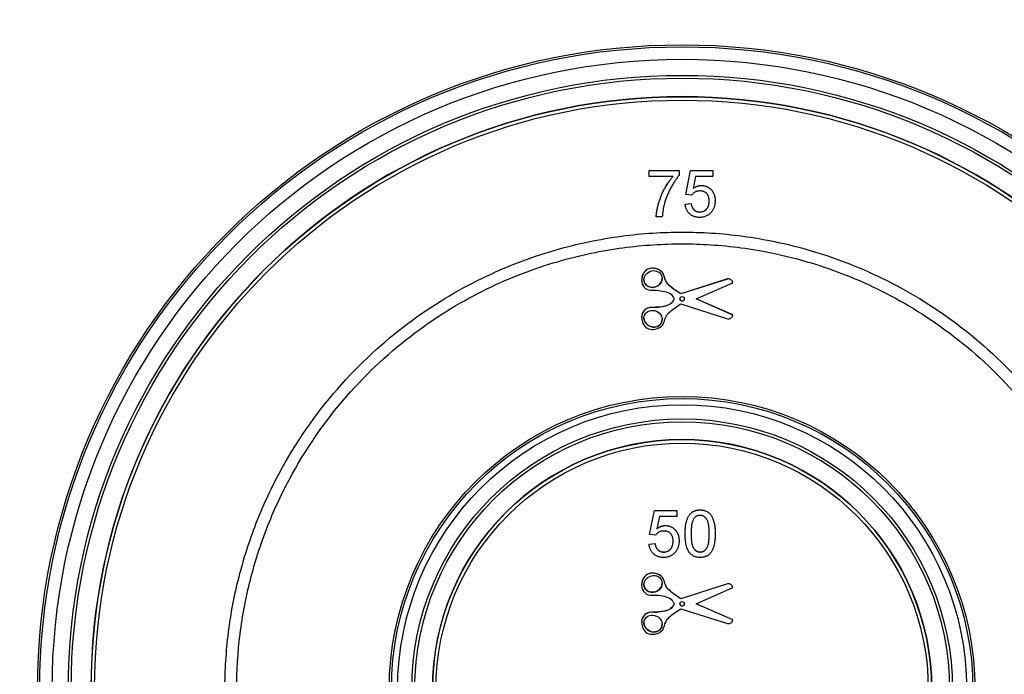
# Model space of a CAD drawing. Units: inches. Extents: x 0.8 to 40.9, y -3.4 to 28.6.
# Drawn here: x 9.8 to 13.1, y 20.1 to 22.3 of the extents above; entities that cross this region are included whole.
import ezdxf

# ---------------------------------------------------------------- set-up
doc = ezdxf.new("R2010")
doc.units = ezdxf.units.IN
doc.header["$LTSCALE"] = 2.5
doc.header["$MEASUREMENT"] = 0
doc.linetypes.add('SLD-Сплошная', pattern=[0])
doc.layers.add('FORMAT', color=7, linetype='SLD-Сплошная')
doc.styles.add('SLDTEXTSTYLE0', font='CALIBRII.TTF')
doc.styles.add('SLDTEXTSTYLE5', font='CALIBRI.TTF')
doc.dimstyles.new('SLDDIMSTYLE0', dxfattribs={"dimtxt": 0.364583, "dimasz": 0.364583, "dimexe": 0, "dimexo": 0.0625, "dimgap": 0.091146, "dimtad": 2, "dimdec": 6, "dimrnd": 1e-09, "dimzin": 12, "dimdsep": 46, "dimtxsty": 'SLDTEXTSTYLE0', "dimsah": 1, "dimcen": 0.09, "dimadec": 0, "dimazin": 3, "dimtfac": 1, "dimtdec": 3, "dimtofl": 0, "dimtmove": 0, "dimatfit": 3, "dimfxl": 1, "dimfrac": 2, "dimtolj": 1, "dimtzin": 12, "dimarcsym": 0})

# ---------------------------------------------------------------- blocks, each defined once
blk = doc.blocks.new('_D')
at = {"layer": 'FORMAT', "color": 7}
for p, q in [((8.8063, 20.9941), (8.8063, 13.1814)), ((15.1449, 20.9941), (15.1449, 13.1814)), ((12.1114, 13.6643), (12.3805, 13.6643)), ((8.8063, 13.2798), (15.1449, 13.2798))]:
    blk.add_line(p, q, dxfattribs=at)
for points in [[(8.8063, 13.2798), (9.1709, 13.2237), (9.1709, 13.3359)], [(15.1449, 13.2798), (14.7803, 13.3359), (14.7803, 13.2237)]]:
    blk.add_solid(points, dxfattribs=at)
at = {"layer": 'FORMAT', "color": 7, "attachment_point": 1, "style": 'SLDTEXTSTYLE5'}
for s, insert, char_height in [('3', (12.1579, 13.9836), 0.2604), ('%%c', (11.2546, 13.8422), 0.36458), ('"', (12.427, 13.8422), 0.3646), ('6', (11.8184, 13.8422), 0.3646), ('8', (12.1579, 13.6271), 0.2604)]:
    blk.add_mtext(s, dxfattribs=dict(at, insert=insert, char_height=char_height))

msp = doc.modelspace()

# ---------------------------------------------------------------- linework, layer by layer
at = {"color": 7, "linetype": 'SLD-Сплошная', "lineweight": 25}
for p, q in [((11.8645766, 21.7473917), (11.8645766, 21.7475979)), ((11.8645766, 21.7475979), (11.9655255, 21.7475979)), ((11.8645766, 21.7473917), (11.9655255, 21.7473917)), ((11.8645766, 21.727205), (11.8645766, 21.7473917)), ((11.9453357, 21.727205), (11.8645766, 21.727205)), ((11.9655255, 21.7473917), (11.9655255, 21.7475979)), ((11.9655255, 21.7473917), (11.9655255, 21.7310531)), ((11.9877343, 21.666851), (12.0038861, 21.7475979)), ((11.9877343, 21.6666449), (12.0038861, 21.7473917)), ((12.0038861, 21.7473917), (12.0038861, 21.7475979)), ((12.0038861, 21.7475979), (12.0785883, 21.7475979)), ((12.0038861, 21.7473917), (12.0785883, 21.7473917)), ((12.0203849, 21.727205), (12.0123721, 21.6864216)), ((12.0785883, 21.727205), (12.0203849, 21.727205)), ((12.0785883, 21.7473917), (12.0785883, 21.7475979)), ((12.0785883, 21.7473917), (12.0785883, 21.727205)), ((12.0404485, 21.696925), (12.0404485, 21.6971311)), ((11.9877343, 21.6666449), (11.9877343, 21.666851)), ((12.007924, 21.6646262), (11.9877343, 21.6666449)), ((11.9857153, 21.6345523), (12.0059051, 21.636571)), ((11.9857153, 21.6343462), (12.0059051, 21.6363648)), ((11.9857153, 21.6343462), (11.9857153, 21.6345523)), ((12.0059051, 21.6363648), (12.0059051, 21.636571)), ((12.0866642, 21.6459535), (12.0866642, 21.6461596)), ((12.0347701, 21.6081034), (12.0347701, 21.6083096)), ((11.8888043, 21.5919541), (11.8888043, 21.5921602)), ((11.9089941, 21.5919541), (11.8888043, 21.5919541)), ((11.8396827, 21.3795023), (11.8396827, 21.3792052)), ((12.1278285, 21.3832993), (11.9708175, 21.3333299)), ((12.1278285, 21.3830932), (11.9708175, 21.3331238)), ((12.0224604, 21.3164055), (12.1461534, 21.3706008)), ((12.1278285, 21.3830932), (12.1278285, 21.3832993)), ((12.1461534, 21.3706008), (12.1461534, 21.370807)), ((11.9708175, 21.3331238), (11.9708175, 21.3333299)), ((11.9708175, 21.2996872), (12.1278285, 21.2497178)), ((12.1461534, 21.2622101), (12.0224604, 21.3164055)), ((12.1461534, 21.2624163), (12.0226956, 21.3165086)), ((11.8396827, 21.2538119), (11.8396827, 21.2535148)), ((12.1461534, 21.2622101), (12.1461534, 21.2624163)), ((11.8665956, 20.5252926), (11.8827474, 20.6060395)), ((11.8665956, 20.5250865), (11.8827474, 20.6058333)), ((11.8827474, 20.6058333), (11.8827474, 20.6060395)), ((11.8827474, 20.6060395), (11.9574496, 20.6060395)), ((11.8827474, 20.6058333), (11.9574496, 20.6058333)), ((11.9574496, 20.6058333), (11.9574496, 20.6060395)), ((11.9574496, 20.6058333), (11.9574496, 20.5856466)), ((12.0361897, 20.607852), (12.0361897, 20.6080581)), ((11.8992462, 20.5856466), (11.8912334, 20.5448632)), ((11.9574496, 20.5856466), (11.8992462, 20.5856466)), ((11.9193098, 20.5553666), (11.9193098, 20.5555727)), ((11.8665956, 20.5250865), (11.8665956, 20.5252926)), ((11.8867853, 20.5230678), (11.8665956, 20.5250865)), ((11.9655255, 20.5043951), (11.9655255, 20.5046012)), ((11.9857153, 20.5280514), (11.9857153, 20.5282575)), ((12.0866642, 20.5280514), (12.0866642, 20.5282575)), ((11.8645766, 20.4929939), (11.8847664, 20.4950126)), ((11.8645766, 20.4927878), (11.8847664, 20.4948064)), ((11.8645766, 20.4927878), (11.8645766, 20.4929939)), ((11.8847664, 20.4948064), (11.8847664, 20.4950126)), ((11.9136314, 20.466545), (11.9136314, 20.4667512)), ((12.0361897, 20.466545), (12.0361897, 20.4667512)), ((11.8396827, 20.3560361), (11.8396827, 20.3557391)), ((12.1278285, 20.3598332), (11.9708175, 20.3098638)), ((12.1278285, 20.359627), (11.9708175, 20.3096577)), ((12.0224604, 20.2929393), (12.1461534, 20.3471347)), ((12.1278285, 20.359627), (12.1278285, 20.3598332)), ((12.1461534, 20.3471347), (12.1461534, 20.3473408)), ((11.9708175, 20.3096577), (11.9708175, 20.3098638)), ((11.9708175, 20.276221), (12.1278285, 20.2262517)), ((12.1461534, 20.238744), (12.0224604, 20.2929393)), ((12.1461534, 20.2389501), (12.0226956, 20.2930424)), ((12.1461534, 20.238744), (12.1461534, 20.2389501)), ((11.8396827, 20.2303457), (11.8396827, 20.2300487))]:
    msp.add_line(p, q, dxfattribs=at)
for centre, radius in [((11.9756204, 20.0046317), 2.1647144), ((11.9756204, 20.0051065), 2.1574803), ((11.9756204, 20.0051065), 2.1156385), ((11.9756204, 20.0051065), 2.0615289), ((11.9756204, 20.0055566), 2.0518212), ((11.9758257, 20.0103898), 1.9846868), ((11.9756038, 20.0105772), 1.9729847), ((11.9756207, 21.3164047), 0.0076247), ((11.9756204, 20.0053408), 0.9836119), ((11.9756204, 20.0055566), 0.976378), ((11.9756204, 20.0055566), 0.9556881), ((11.9756204, 20.0055566), 0.9079856), ((11.9756204, 20.0057536), 0.898278), ((11.9757052, 20.0055586), 0.8384979), ((11.9756094, 20.0056311), 0.8267293), ((11.9756207, 20.2929386), 0.0076247)]:
    msp.add_circle(centre, radius, dxfattribs=at)
for centre, radius, start, end in [((11.9756204, 20.0103438), 1.9848921, 0.0067961, 179.9932039), ((11.9756204, 21.3166126), 0.0076251, 180.007023, 359.992977), ((11.9756204, 20.0056554), 0.8385827, 0.006712, 179.993288), ((11.9756204, 20.2931464), 0.0076251, 180.007023, 359.992977)]:
    msp.add_arc(centre, radius, start, end, dxfattribs=at)
for centre, major_axis, ratio, start_param, end_param in [((11.9756204, 20.9950362), (3.2283465, 0), 0.999695414, 2.148084815, 7.276693146), ((11.9756204, 20.9953797), (3.2283465, 0), 0.999695414, 2.14817774, 3.141601713), ((11.9756204, 20.9950362), (3.1692913, 0), 0.999695414, 2.147226059, 7.277551901), ((11.8779878, 21.3832993), (0.0283222, 0.0124793), 0.896363691, 2.765620905, 5.907213559), ((11.8779878, 21.2499239), (0.0283222, -0.0124793), 0.896363691, 3.517564402, 6.282672158), ((11.8779878, 21.2499239), (0.0283222, -0.0124793), 0.896363691, 6.282672158, 6.659157056), ((11.9756204, 20.9953797), (3.1692913, 0), 0.999695414, 3.141596276, 6.283172666), ((11.8779878, 20.3598332), (0.0283222, 0.0124793), 0.896363691, 2.765620905, 5.907213559), ((11.8779878, 20.2264578), (0.0283222, -0.0124793), 0.896363691, 3.517564402, 6.282672158), ((11.8779878, 20.2264578), (0.0283222, -0.0124793), 0.896363691, 6.282672158, 6.659157056)]:
    msp.add_ellipse(centre, major_axis=major_axis, ratio=ratio, start_param=start_param, end_param=end_param, dxfattribs=at)
for centre, major_axis in [((11.8779878, 21.3830932), (0.0283222, 0.0124793)), ((11.8779878, 21.2497178), (0.0283222, -0.0124793)), ((11.8779878, 20.359627), (0.0283222, 0.0124793)), ((11.8779878, 20.2262517), (0.0283222, -0.0124793))]:
    msp.add_ellipse(centre, major_axis=major_axis, ratio=0.896363691, dxfattribs=at)
for points, knots in [([(11.8888043, 21.5921602), (11.8888527, 21.5937276), (11.8889523, 21.5969509), (11.8893927, 21.6019037), (11.8899792, 21.6071027), (11.8908077, 21.6125303), (11.8918607, 21.6181974), (11.8931155, 21.6241102), (11.8946141, 21.6302562), (11.8968305, 21.6387773), (11.9001221, 21.6494919), (11.9049145, 21.6621609), (11.9104259, 21.6746126), (11.9156861, 21.6847102), (11.9201718, 21.6925734), (11.9235758, 21.6982787), (11.9270766, 21.7037153), (11.9306093, 21.7089222), (11.9341744, 21.7139038), (11.9378448, 21.7186136), (11.941512, 21.7231461), (11.9440724, 21.726002), (11.9453357, 21.7274111)], [0, 0, 0, 0, 0.0315156437, 0.0648100653, 0.0999121129, 0.136676095, 0.1751440237, 0.2157659059, 0.2581579824, 0.3022942968, 0.3927424795, 0.4833004724, 0.5744138653, 0.6662924698, 0.7120095546, 0.7563734879, 0.7998146507, 0.8419610444, 0.8828426901, 0.9229177121, 0.9619664608, 1, 1, 1, 1]), ([(11.8888043, 21.5919541), (11.8888527, 21.5935215), (11.8889523, 21.5967447), (11.8893927, 21.6016976), (11.8899792, 21.6068966), (11.8908077, 21.6123242), (11.8918607, 21.6179913), (11.8931155, 21.623904), (11.8946141, 21.6300501), (11.8968305, 21.6385712), (11.9001221, 21.6492858), (11.9049145, 21.6619548), (11.9104259, 21.6744064), (11.9156861, 21.684504), (11.9201718, 21.6923672), (11.9235758, 21.6980726), (11.9270766, 21.7035092), (11.9306093, 21.7087161), (11.9341744, 21.7136977), (11.9378448, 21.7184075), (11.941512, 21.72294), (11.9440724, 21.7257959), (11.9453357, 21.727205)], [0, 0, 0, 0, 0.0315156437, 0.0648100653, 0.0999121129, 0.136676095, 0.1751440237, 0.2157659059, 0.2581579824, 0.3022942968, 0.3927424795, 0.4833004724, 0.5744138653, 0.6662924698, 0.7120095546, 0.7563734879, 0.7998146507, 0.8419610444, 0.8828426901, 0.9229177121, 0.9619664608, 1, 1, 1, 1]), ([(11.9655255, 21.7310531), (11.9643371, 21.7296635), (11.9619071, 21.7268224), (11.9583869, 21.7222969), (11.9548484, 21.7174787), (11.9513537, 21.7123217), (11.9478508, 21.7068633), (11.9443536, 21.7010861), (11.940848, 21.6950043), (11.9362496, 21.6864886), (11.9307635, 21.6755864), (11.925063, 21.6621529), (11.9200022, 21.6485854), (11.9173091, 21.6393583), (11.9159659, 21.6347562)], [0, 0, 0, 0, 0.050273473, 0.102791592, 0.157614975, 0.214633665, 0.274064471, 0.335948475, 0.400322064, 0.467079328, 0.602073356, 0.735748392, 0.86820305, 1, 1, 1, 1]), ([(12.0123721, 21.6866277), (12.0134861, 21.6874635), (12.0156739, 21.689105), (12.0190864, 21.6912543), (12.0225477, 21.693066), (12.0260376, 21.6945496), (12.0295839, 21.6957054), (12.0331652, 21.6965084), (12.0367937, 21.697051), (12.0392268, 21.6971043), (12.0404485, 21.6971311)], [0, 0, 0, 0, 0.136729402, 0.268514917, 0.395529405, 0.519999954, 0.640496477, 0.761236102, 0.880106717, 1, 1, 1, 1]), ([(12.0123721, 21.6864216), (12.0134861, 21.6872574), (12.0156739, 21.6888989), (12.0190864, 21.6910482), (12.0225477, 21.6928599), (12.0260376, 21.6943435), (12.0295839, 21.6954993), (12.0331652, 21.6963022), (12.0367937, 21.6968449), (12.0392268, 21.6968982), (12.0404485, 21.696925)], [0, 0, 0, 0, 0.136729402, 0.268514917, 0.395529405, 0.519999954, 0.640496477, 0.761236102, 0.880106717, 1, 1, 1, 1]), ([(12.0404485, 21.6971311), (12.0420386, 21.6970894), (12.0451697, 21.6970074), (12.0497836, 21.6963335), (12.0541952, 21.6951894), (12.0584392, 21.6936485), (12.0624596, 21.6916058), (12.0662972, 21.6891324), (12.0699363, 21.6862082), (12.0733566, 21.6828881), (12.0764589, 21.6792025), (12.0792356, 21.6752715), (12.0815034, 21.6710165), (12.0834108, 21.6665485), (12.0848494, 21.6617943), (12.0859413, 21.6568212), (12.0865251, 21.6515671), (12.0866171, 21.6479904), (12.0866642, 21.6461596)], [0, 0, 0, 0, 0.061997419, 0.122087954, 0.181375311, 0.239508008, 0.297835698, 0.356879971, 0.417281825, 0.479640409, 0.542500067, 0.60496242, 0.666991033, 0.730216243, 0.794172863, 0.860458143, 0.92857818, 1, 1, 1, 1]), ([(12.0404485, 21.696925), (12.0420386, 21.6968833), (12.0451697, 21.6968013), (12.0497836, 21.6961273), (12.0541952, 21.6949832), (12.0584392, 21.6934423), (12.0624596, 21.6913996), (12.0662972, 21.6889263), (12.0699363, 21.686002), (12.0733566, 21.682682), (12.0764589, 21.6789963), (12.0792356, 21.6750654), (12.0815034, 21.6708103), (12.0834108, 21.6663424), (12.0848494, 21.6615881), (12.0859413, 21.6566151), (12.0865251, 21.651361), (12.0866171, 21.6477842), (12.0866642, 21.6459535)], [0, 0, 0, 0, 0.061997419, 0.122087954, 0.181375311, 0.239508008, 0.297835698, 0.356879971, 0.417281825, 0.479640409, 0.542500067, 0.60496242, 0.666991033, 0.730216243, 0.794172863, 0.860458143, 0.92857818, 1, 1, 1, 1]), ([(12.0348648, 21.6787569), (12.0332947, 21.678711), (12.0302837, 21.6786229), (12.0259571, 21.6778821), (12.0220185, 21.6766853), (12.0185124, 21.6749017), (12.0153799, 21.6727708), (12.0125559, 21.6703597), (12.0100171, 21.6676698), (12.0086244, 21.6656447), (12.007924, 21.6646262)], [0, 0, 0, 0, 0.147859637, 0.283561322, 0.412369396, 0.534236356, 0.652691629, 0.768663059, 0.883652402, 1, 1, 1, 1]), ([(12.0664744, 21.6447549), (12.0664512, 21.6460385), (12.0664061, 21.648538), (12.066026, 21.6521776), (12.0653848, 21.6555999), (12.0645551, 21.6588427), (12.0634115, 21.6618552), (12.0620551, 21.6646812), (12.0603934, 21.6672607), (12.0585447, 21.669674), (12.0564333, 21.6718374), (12.0540305, 21.6736641), (12.0514308, 21.6752628), (12.0485817, 21.6765593), (12.0454815, 21.6775226), (12.0421611, 21.6782637), (12.0385859, 21.6786535), (12.0361275, 21.6787218), (12.0348648, 21.6787569)], [0, 0, 0, 0, 0.072865933, 0.141886872, 0.207452626, 0.27043768, 0.331640872, 0.390107577, 0.448069287, 0.505502952, 0.562488153, 0.619084329, 0.676415531, 0.73545236, 0.796240769, 0.860405678, 0.928304927, 1, 1, 1, 1]), ([(11.9159659, 21.6347562), (11.9150948, 21.6314326), (11.9133226, 21.6246711), (11.9113826, 21.6141713), (11.9098826, 21.6032237), (11.9092937, 21.5957534), (11.9089941, 21.5919541)], [0, 0, 0, 0, 0.237216519, 0.482586491, 0.736846927, 1, 1, 1, 1]), ([(12.034644, 21.5899354), (12.0329492, 21.5899698), (12.029634, 21.590037), (12.02478, 21.5906215), (12.0201632, 21.5915537), (12.0157823, 21.5928906), (12.011624, 21.59458), (12.0077367, 21.5967261), (12.0040528, 21.5991811), (12.0006535, 21.6020206), (11.9975563, 21.6051878), (11.9947811, 21.6086155), (11.9923656, 21.6123059), (11.9903108, 21.6162371), (11.9885982, 21.6204051), (11.987288, 21.6248385), (11.9862502, 21.6294938), (11.9858955, 21.6327118), (11.9857153, 21.6343462)], [0, 0, 0, 0, 0.0692980235, 0.1355608441, 0.1996709556, 0.2617162385, 0.3226619299, 0.3829069238, 0.4430320331, 0.5035007874, 0.563724281, 0.6239800221, 0.683629387, 0.7438482725, 0.8051918462, 0.867648743, 0.9327780842, 1, 1, 1, 1]), ([(12.0059051, 21.636571), (12.006105, 21.6354335), (12.0064938, 21.6332211), (12.0072348, 21.6300185), (12.0081972, 21.6270433), (12.0092785, 21.6242695), (12.0105639, 21.6217266), (12.0119565, 21.6193744), (12.0135989, 21.6172964), (12.0153256, 21.6153839), (12.0172208, 21.6136987), (12.0193028, 21.612278), (12.0215135, 21.6110385), (12.0238798, 21.6100237), (12.0264053, 21.6092809), (12.0290579, 21.6086934), (12.0318718, 21.6083974), (12.0337917, 21.6083392), (12.0347701, 21.6083096)], [0, 0, 0, 0, 0.077361337, 0.150479832, 0.219977237, 0.286680997, 0.349678494, 0.410679625, 0.469427114, 0.526755701, 0.583141981, 0.638824428, 0.69526347, 0.752695805, 0.810849183, 0.871356304, 0.934436431, 1, 1, 1, 1]), ([(12.0059051, 21.6363648), (12.006105, 21.6352274), (12.0064938, 21.633015), (12.0072348, 21.6298124), (12.0081972, 21.6268371), (12.0092785, 21.6240634), (12.0105639, 21.6215205), (12.0119565, 21.6191683), (12.0135989, 21.6170903), (12.0153256, 21.6151778), (12.0172208, 21.6134926), (12.0193028, 21.6120719), (12.0215135, 21.6108324), (12.0238798, 21.6098175), (12.0264053, 21.6090747), (12.0290579, 21.6084873), (12.0318718, 21.6081913), (12.0337917, 21.6081331), (12.0347701, 21.6081034)], [0, 0, 0, 0, 0.077361337, 0.150479832, 0.219977237, 0.286680997, 0.349678494, 0.410679625, 0.469427114, 0.526755701, 0.583141981, 0.638824428, 0.69526347, 0.752695805, 0.810849183, 0.871356304, 0.934436431, 1, 1, 1, 1]), ([(12.0347701, 21.6083096), (12.0359705, 21.6083386), (12.0383179, 21.6083953), (12.0417329, 21.6088749), (12.0449586, 21.6096658), (12.0479796, 21.6107725), (12.0508314, 21.6121489), (12.0534193, 21.6139311), (12.0558844, 21.6159344), (12.0580681, 21.6183228), (12.0600559, 21.6209229), (12.0617715, 21.623761), (12.0632158, 21.6267974), (12.0644317, 21.6300313), (12.0653296, 21.6334813), (12.0659901, 21.637129), (12.0664141, 21.6409768), (12.066454, 21.6436141), (12.0664744, 21.6449611)], [0, 0, 0, 0, 0.065801038, 0.128676796, 0.188675875, 0.247598437, 0.30484942, 0.361785899, 0.419522706, 0.478681815, 0.538769503, 0.598799056, 0.660184282, 0.722951531, 0.787992689, 0.855403768, 0.926153061, 1, 1, 1, 1]), ([(12.0347701, 21.6081034), (12.0359705, 21.6081324), (12.0383179, 21.6081891), (12.0417329, 21.6086688), (12.0449586, 21.6094596), (12.0479796, 21.6105664), (12.0508314, 21.6119428), (12.0534193, 21.6137249), (12.0558844, 21.6157283), (12.0580681, 21.6181166), (12.0600559, 21.6207168), (12.0617715, 21.6235549), (12.0632158, 21.6265912), (12.0644317, 21.6298252), (12.0653296, 21.6332752), (12.0659901, 21.6369229), (12.0664141, 21.6407707), (12.066454, 21.643408), (12.0664744, 21.6447549)], [0, 0, 0, 0, 0.065801038, 0.128676796, 0.188675875, 0.247598437, 0.30484942, 0.361785899, 0.419522706, 0.478681815, 0.538769503, 0.598799056, 0.660184282, 0.722951531, 0.787992689, 0.855403768, 0.926153061, 1, 1, 1, 1]), ([(12.0866642, 21.6459535), (12.0866284, 21.6442067), (12.0865578, 21.6407563), (12.0859792, 21.6356714), (12.0850259, 21.6307718), (12.0837498, 21.6260428), (12.0820256, 21.6215114), (12.0799342, 21.6171629), (12.0775218, 21.612952), (12.0755871, 21.6103561), (12.0746134, 21.6090497)], [0, 0, 0, 0, 0.132461622, 0.261649501, 0.387546698, 0.510781629, 0.632675361, 0.754660354, 0.87652278, 1, 1, 1, 1]), ([(12.0746134, 21.6090497), (12.0733764, 21.6075246), (12.0709429, 21.6045247), (12.0667295, 21.600631), (12.0622, 21.5973219), (12.0573274, 21.5946334), (12.0521446, 21.5924731), (12.0465877, 21.5910354), (12.0407241, 21.59007), (12.0366985, 21.5899809), (12.034644, 21.5899354)], [0, 0, 0, 0, 0.127892619, 0.251578514, 0.37279282, 0.492777699, 0.613590069, 0.737808649, 0.866179902, 1, 1, 1, 1]), ([(11.9756204, 21.5405396), (11.911644, 21.5405396), (11.8436293, 21.5365714), (11.6999743, 21.5173319), (11.6243133, 21.5020514), (11.467085, 21.4561931), (11.3854967, 21.4255905), (11.2200837, 21.3449516), (11.1362503, 21.2948703), (10.9724708, 21.1720356), (10.892548, 21.0992238), (10.7450265, 20.9301888), (10.6774976, 20.8339216), (10.5924909, 20.6745341), (10.5668701, 20.6189445), (10.5220917, 20.5037332), (10.5029372, 20.4441132), (10.4719257, 20.3220054), (10.4600711, 20.2595203), (10.4442013, 20.1330573), (10.4401873, 20.0690829), (10.4401873, 19.9411301), (10.4442013, 19.8771557), (10.4600711, 19.7506927), (10.4719257, 19.6882077), (10.5029372, 19.5660998), (10.5220917, 19.5064798), (10.5668701, 19.3912685), (10.5924909, 19.3356789), (10.6774976, 19.1762914), (10.7450265, 19.0800242), (10.892548, 18.9109892), (10.9724708, 18.8381774), (11.1362503, 18.7153427), (11.2200837, 18.6652614), (11.3854967, 18.5846225), (11.467085, 18.5540199), (11.6243133, 18.5081616), (11.6999743, 18.4928811), (11.8436293, 18.4736416), (11.911644, 18.4696734), (12.0395968, 18.4696734), (12.1076114, 18.4736416), (12.2512664, 18.4928811), (12.3269275, 18.5081616), (12.4841558, 18.5540199), (12.5657441, 18.5846225), (12.7311571, 18.6652614), (12.8149905, 18.7153427), (12.97877, 18.8381774), (13.0586928, 18.9109892), (13.2062142, 19.0800242), (13.2737432, 19.1762914), (13.3587498, 19.3356789), (13.3843707, 19.3912685), (13.4291491, 19.5064798), (13.4483036, 19.5660998), (13.4793151, 19.6882077), (13.4911696, 19.7506927), (13.5070395, 19.8771557), (13.5110535, 19.9411301), (13.5110535, 20.0690829), (13.5070395, 20.1330573), (13.4911696, 20.2595203), (13.4793151, 20.3220054), (13.4483036, 20.4441132), (13.4291491, 20.5037332), (13.3843707, 20.6189445), (13.3587498, 20.6745341), (13.2737432, 20.8339216), (13.2062142, 20.9301888), (13.0586928, 21.0992238), (12.97877, 21.1720356), (12.8149905, 21.2948703), (12.7311571, 21.3449516), (12.5657441, 21.4255905), (12.4841558, 21.4561931), (12.3269275, 21.5020514), (12.2512664, 21.5173319), (12.1076114, 21.5365714), (12.0395968, 21.5405396), (11.9756204, 21.5405396)], [0, 0, 0, 0, 0.03125, 0.03125, 0.0625, 0.0625, 0.09375, 0.09375, 0.125, 0.125, 0.15625, 0.15625, 0.1875, 0.1875, 0.203125, 0.203125, 0.21875, 0.21875, 0.234375, 0.234375, 0.25, 0.25, 0.265625, 0.265625, 0.28125, 0.28125, 0.296875, 0.296875, 0.3125, 0.3125, 0.34375, 0.34375, 0.375, 0.375, 0.40625, 0.40625, 0.4375, 0.4375, 0.46875, 0.46875, 0.5, 0.5, 0.53125, 0.53125, 0.5625, 0.5625, 0.59375, 0.59375, 0.625, 0.625, 0.65625, 0.65625, 0.6875, 0.6875, 0.703125, 0.703125, 0.71875, 0.71875, 0.734375, 0.734375, 0.75, 0.75, 0.765625, 0.765625, 0.78125, 0.78125, 0.796875, 0.796875, 0.8125, 0.8125, 0.84375, 0.84375, 0.875, 0.875, 0.90625, 0.90625, 0.9375, 0.9375, 0.96875, 0.96875, 1, 1, 1, 1]), ([(11.9756204, 21.5011695), (11.9132844, 21.5011695), (11.8470137, 21.4973031), (11.7070422, 21.4785569), (11.6333212, 21.4636682), (11.4801243, 21.4189858), (11.400628, 21.3891678), (11.2394564, 21.3105966), (11.1577726, 21.2617994), (10.9981926, 21.1421144), (10.9203191, 21.0711695), (10.7765802, 20.9064688), (10.7107828, 20.8126699), (10.6279558, 20.6573693), (10.6029919, 20.603205), (10.5593616, 20.4909479), (10.5406983, 20.4328566), (10.5104819, 20.3138797), (10.4989314, 20.2529969), (10.4834684, 20.1297765), (10.4795574, 20.0674425), (10.4795574, 19.9427705), (10.4834684, 19.8804365), (10.4989314, 19.7572161), (10.5104819, 19.6963333), (10.5406983, 19.5773564), (10.5593616, 19.5192651), (10.6029919, 19.407008), (10.6279558, 19.3528437), (10.7107828, 19.1975431), (10.7765802, 19.1037442), (10.9203191, 18.9390435), (10.9981926, 18.8680986), (11.1577726, 18.7484136), (11.2394564, 18.6996164), (11.400628, 18.6210452), (11.4801243, 18.5912272), (11.6333212, 18.5465448), (11.7070422, 18.5316561), (11.8470137, 18.5129099), (11.9132844, 18.5090435), (12.0379563, 18.5090435), (12.104227, 18.5129099), (12.2441986, 18.5316561), (12.3179196, 18.5465448), (12.4711164, 18.5912272), (12.5506127, 18.6210452), (12.7117844, 18.6996164), (12.7934682, 18.7484136), (12.9530482, 18.8680986), (13.0309217, 18.9390435), (13.1746606, 19.1037442), (13.240458, 19.1975431), (13.323285, 19.3528437), (13.3482489, 19.407008), (13.3918791, 19.5192651), (13.4105425, 19.5773564), (13.4407588, 19.6963333), (13.4523094, 19.7572161), (13.4677723, 19.8804365), (13.4716834, 19.9427705), (13.4716834, 20.0674425), (13.4677723, 20.1297765), (13.4523094, 20.2529969), (13.4407588, 20.3138797), (13.4105425, 20.4328566), (13.3918791, 20.4909479), (13.3482489, 20.603205), (13.323285, 20.6573693), (13.240458, 20.8126699), (13.1746606, 20.9064688), (13.0309217, 21.0711695), (12.9530482, 21.1421144), (12.7934682, 21.2617994), (12.7117844, 21.3105966), (12.5506127, 21.3891678), (12.4711164, 21.4189858), (12.3179196, 21.4636682), (12.2441986, 21.4785569), (12.104227, 21.4973031), (12.0379563, 21.5011695), (11.9756204, 21.5011695)], [0, 0, 0, 0, 0.03125, 0.03125, 0.0625, 0.0625, 0.09375, 0.09375, 0.125, 0.125, 0.15625, 0.15625, 0.1875, 0.1875, 0.203125, 0.203125, 0.21875, 0.21875, 0.234375, 0.234375, 0.25, 0.25, 0.265625, 0.265625, 0.28125, 0.28125, 0.296875, 0.296875, 0.3125, 0.3125, 0.34375, 0.34375, 0.375, 0.375, 0.40625, 0.40625, 0.4375, 0.4375, 0.46875, 0.46875, 0.5, 0.5, 0.53125, 0.53125, 0.5625, 0.5625, 0.59375, 0.59375, 0.625, 0.625, 0.65625, 0.65625, 0.6875, 0.6875, 0.703125, 0.703125, 0.71875, 0.71875, 0.734375, 0.734375, 0.75, 0.75, 0.765625, 0.765625, 0.78125, 0.78125, 0.796875, 0.796875, 0.8125, 0.8125, 0.84375, 0.84375, 0.875, 0.875, 0.90625, 0.90625, 0.9375, 0.9375, 0.96875, 0.96875, 1, 1, 1, 1]), ([(11.9708175, 21.3331238), (11.9640628, 21.3377654), (11.9456958, 21.3503866), (11.9183045, 21.370614), (11.9144198, 21.4065737), (11.8878539, 21.4198029), (11.8630787, 21.4192682), (11.8452436, 21.405279), (11.8381405, 21.3836957), (11.8409505, 21.360487), (11.8622877, 21.342919), (11.8889919, 21.346812), (11.9149612, 21.3419177), (11.9388269, 21.335374), (11.9460433, 21.3221279), (11.9491608, 21.3164055)], [0, 0, 0, 0, 0.074814697, 0.203434642, 0.286832736, 0.373967939, 0.440558931, 0.503581005, 0.563793087, 0.640313063, 0.699097336, 0.792229479, 0.868337056, 0.943120197, 1, 1, 1, 1]), ([(11.9708175, 21.3333299), (11.9610811, 21.3397236), (11.9417465, 21.3524203), (11.9192185, 21.3739107), (11.9153212, 21.3972691), (11.9043278, 21.4121874), (11.8873693, 21.418776), (11.8711909, 21.4200326), (11.8580053, 21.4152197), (11.8487234, 21.407645), (11.8426264, 21.3974301), (11.8396617, 21.3876529), (11.8401742, 21.3815975), (11.8403533, 21.3794803)], [0, 0, 0, 0, 0.181918632, 0.361256299, 0.452639362, 0.540351983, 0.633634308, 0.72516471, 0.785230741, 0.846217088, 0.90648055, 0.967303149, 1, 1, 1, 1]), ([(12.1461534, 21.370807), (12.1454309, 21.372952), (12.1435195, 21.3786269), (12.1358483, 21.3837307), (12.1299817, 21.3834151), (12.1278285, 21.3832993)], [0, 0, 0, 0, 0.277798328, 0.73494085, 1, 1, 1, 1]), ([(12.1461534, 21.3706008), (12.1454309, 21.3727459), (12.1435195, 21.3784208), (12.1358483, 21.3835246), (12.1299817, 21.383209), (12.1278285, 21.3830932)], [0, 0, 0, 0, 0.277798328, 0.73494085, 1, 1, 1, 1]), ([(11.9491608, 21.3164055), (11.9460433, 21.310683), (11.9388269, 21.297437), (11.9149612, 21.2908933), (11.8889919, 21.285999), (11.8622877, 21.289892), (11.8409505, 21.272324), (11.8381405, 21.2491153), (11.8452436, 21.227532), (11.8630787, 21.2135428), (11.8878539, 21.2130081), (11.9144198, 21.2262372), (11.9183045, 21.262197), (11.9456958, 21.2824243), (11.9640628, 21.2950456), (11.9708175, 21.2996872)], [0, 0, 0, 0, 0.056879803, 0.131662944, 0.207770521, 0.300902664, 0.359686937, 0.436206913, 0.496418995, 0.559441069, 0.626032061, 0.713167264, 0.796565358, 0.925185303, 1, 1, 1, 1]), ([(11.9491608, 21.3166116), (11.9456595, 21.3103969), (11.9386214, 21.2979043), (11.9105126, 21.289311), (11.8851624, 21.288316), (11.8604145, 21.2871632), (11.8469499, 21.2780131), (11.8400313, 21.2653962), (11.8402647, 21.2569493), (11.8403533, 21.2537429)], [0, 0, 0, 0, 0.148068396, 0.297643351, 0.596693211, 0.707674179, 0.819796162, 0.931594478, 1, 1, 1, 1]), ([(12.1278285, 21.2497178), (12.1299817, 21.249602), (12.1358483, 21.2492864), (12.1435195, 21.2543902), (12.1454309, 21.2600651), (12.1461534, 21.2622101)], [0, 0, 0, 0, 0.26505915, 0.722201672, 1, 1, 1, 1]), ([(11.9857153, 20.5282575), (11.9857356, 20.5305077), (11.9857755, 20.5349149), (11.9860226, 20.5413634), (11.986454, 20.5474873), (11.987098, 20.5532812), (11.9878607, 20.5587583), (11.9888521, 20.5639107), (11.9899676, 20.5687499), (11.9913061, 20.573271), (11.9927765, 20.5775128), (11.9944448, 20.5814685), (11.9963219, 20.5851339), (11.9983155, 20.5885471), (12.0005306, 20.5916548), (12.0028334, 20.5945444), (12.0053913, 20.5971099), (12.0080981, 20.5994173), (12.0109934, 20.6014534), (12.014062, 20.6032103), (12.0172921, 20.6047615), (12.0207453, 20.6059293), (12.0243498, 20.6068813), (12.0281335, 20.6075816), (12.0321004, 20.6079944), (12.0348112, 20.6080367), (12.0361897, 20.6080581)], [0, 0, 0, 0, 0.063114458, 0.123614646, 0.180973711, 0.235261455, 0.287100702, 0.336030736, 0.382382349, 0.426334084, 0.468210695, 0.508249601, 0.546628337, 0.583649539, 0.618994315, 0.653583019, 0.687156136, 0.720422192, 0.753230219, 0.786260156, 0.819503983, 0.853545275, 0.88830828, 0.923995861, 0.961350305, 1, 1, 1, 1]), ([(11.9857153, 20.5280514), (11.9857356, 20.5303016), (11.9857755, 20.5347088), (11.9860226, 20.5411573), (11.986454, 20.5472812), (11.987098, 20.5530751), (11.9878607, 20.5585522), (11.9888521, 20.5637046), (11.9899676, 20.5685438), (11.9913061, 20.5730649), (11.9927765, 20.5773067), (11.9944448, 20.5812624), (11.9963219, 20.5849278), (11.9983155, 20.5883409), (12.0005306, 20.5914487), (12.0028334, 20.5943383), (12.0053913, 20.5969038), (12.0080981, 20.5992111), (12.0109934, 20.6012472), (12.014062, 20.6030042), (12.0172921, 20.6045554), (12.0207453, 20.6057232), (12.0243498, 20.6066751), (12.0281335, 20.6073754), (12.0321004, 20.6077883), (12.0348112, 20.6078305), (12.0361897, 20.607852)], [0, 0, 0, 0, 0.063114458, 0.123614646, 0.180973711, 0.235261455, 0.287100702, 0.336030736, 0.382382349, 0.426334084, 0.468210695, 0.508249601, 0.546628337, 0.583649539, 0.618994315, 0.653583019, 0.687156136, 0.720422192, 0.753230219, 0.786260156, 0.819503983, 0.853545275, 0.88830828, 0.923995861, 0.961350305, 1, 1, 1, 1]), ([(12.0361897, 20.6080581), (12.0382122, 20.6079987), (12.0421854, 20.6078819), (12.0479863, 20.6069294), (12.0534533, 20.6052999), (12.0585828, 20.6031017), (12.0632871, 20.6003096), (12.0674883, 20.5969153), (12.071141, 20.5929545), (12.0742053, 20.5883803), (12.0768839, 20.5833189), (12.0792634, 20.5777475), (12.0814145, 20.5716724), (12.0829409, 20.5662344), (12.0840297, 20.56154), (12.0847504, 20.5576683), (12.0853487, 20.5534906), (12.0858071, 20.5490172), (12.0861833, 20.544253), (12.0864737, 20.5391951), (12.0866211, 20.5338308), (12.0866496, 20.5301501), (12.0866642, 20.5282575)], [0, 0, 0, 0, 0.0567243372, 0.1114372357, 0.1643678222, 0.2164353725, 0.2676414903, 0.31735978, 0.3674730633, 0.4182103971, 0.4714042826, 0.5279657201, 0.5880611158, 0.652134263, 0.6863448363, 0.7232636803, 0.7626102508, 0.8047389366, 0.8494303388, 0.8967112584, 0.9468896381, 1, 1, 1, 1]), ([(12.0361897, 20.607852), (12.0382122, 20.6077926), (12.0421854, 20.6076758), (12.0479863, 20.6067232), (12.0534533, 20.6050938), (12.0585828, 20.6028956), (12.0632871, 20.6001034), (12.0674883, 20.5967092), (12.071141, 20.5927484), (12.0742053, 20.5881742), (12.0768839, 20.5831128), (12.0792634, 20.5775414), (12.0814145, 20.5714663), (12.0829409, 20.5660282), (12.0840297, 20.5613339), (12.0847504, 20.5574621), (12.0853487, 20.5532845), (12.0858071, 20.5488111), (12.0861833, 20.5440469), (12.0864737, 20.538989), (12.0866211, 20.5336247), (12.0866496, 20.529944), (12.0866642, 20.5280514)], [0, 0, 0, 0, 0.0567243372, 0.1114372357, 0.1643678222, 0.2164353725, 0.2676414903, 0.31735978, 0.3674730633, 0.4182103971, 0.4714042826, 0.5279657201, 0.5880611158, 0.652134263, 0.6863448363, 0.7232636803, 0.7626102508, 0.8047389366, 0.8494303388, 0.8967112584, 0.9468896381, 1, 1, 1, 1]), ([(12.015022, 20.5788967), (12.0142716, 20.5776423), (12.0126869, 20.5749933), (12.0109138, 20.5703892), (12.0093475, 20.5651276), (12.0080578, 20.5591276), (12.0071249, 20.5523993), (12.0063884, 20.5449507), (12.0060058, 20.5367714), (12.0059396, 20.5310798), (12.0059051, 20.5281145)], [0, 0, 0, 0, 0.083888113, 0.177154033, 0.282513636, 0.399399861, 0.529490806, 0.672802178, 0.829535762, 1, 1, 1, 1]), ([(12.0359689, 20.589684), (12.0349259, 20.5896566), (12.0328692, 20.5896026), (12.029858, 20.5890875), (12.0270042, 20.588226), (12.0242753, 20.5870591), (12.0217394, 20.5854886), (12.0192958, 20.583655), (12.0170591, 20.5814209), (12.0157113, 20.5797508), (12.015022, 20.5788967)], [0, 0, 0, 0, 0.127664768, 0.251738563, 0.372753349, 0.492146759, 0.614069621, 0.737197324, 0.865606991, 1, 1, 1, 1]), ([(12.0664744, 20.5281145), (12.0664553, 20.53108), (12.0664187, 20.5367617), (12.0660047, 20.5448843), (12.0653559, 20.5522306), (12.0644684, 20.5588073), (12.063289, 20.5646072), (12.0618586, 20.5696427), (12.0601539, 20.5739031), (12.0581272, 20.5774312), (12.055871, 20.5803251), (12.0535142, 20.5828301), (12.0509978, 20.5849605), (12.0482773, 20.5866695), (12.0454404, 20.5880483), (12.0424219, 20.5889972), (12.0392514, 20.5895802), (12.0370756, 20.589649), (12.0359689, 20.589684)], [0, 0, 0, 0, 0.115629131, 0.221541039, 0.317047856, 0.403150876, 0.480181217, 0.547649366, 0.607035843, 0.658652408, 0.70572289, 0.749804088, 0.792586815, 0.833873961, 0.874768393, 0.915222699, 0.956880704, 1, 1, 1, 1]), ([(11.9137261, 20.5371985), (11.912156, 20.5371526), (11.909145, 20.5370645), (11.9048184, 20.5363237), (11.9008798, 20.5351269), (11.8973737, 20.5333433), (11.8942412, 20.5312124), (11.8914172, 20.5288013), (11.8888784, 20.5261115), (11.8874857, 20.5240863), (11.8867853, 20.5230678)], [0, 0, 0, 0, 0.147859637, 0.283561322, 0.412369396, 0.534236356, 0.652691629, 0.768663059, 0.883652402, 1, 1, 1, 1]), ([(11.8912334, 20.5450693), (11.8923474, 20.5459051), (11.8945352, 20.5475466), (11.8979477, 20.5496959), (11.901409, 20.5515076), (11.9048989, 20.5529913), (11.9084452, 20.554147), (11.9120265, 20.55495), (11.915655, 20.5554927), (11.9180881, 20.5555459), (11.9193098, 20.5555727)], [0, 0, 0, 0, 0.136729402, 0.268514917, 0.395529405, 0.519999954, 0.640496477, 0.761236102, 0.880106717, 1, 1, 1, 1]), ([(11.8912334, 20.5448632), (11.8923474, 20.545699), (11.8945352, 20.5473405), (11.8979477, 20.5494898), (11.901409, 20.5513015), (11.9048989, 20.5527851), (11.9084452, 20.5539409), (11.9120265, 20.5547438), (11.915655, 20.5552865), (11.9180881, 20.5553398), (11.9193098, 20.5553666)], [0, 0, 0, 0, 0.136729402, 0.268514917, 0.395529405, 0.519999954, 0.640496477, 0.761236102, 0.880106717, 1, 1, 1, 1]), ([(11.9453357, 20.5031965), (11.9453125, 20.5044801), (11.9452674, 20.5069796), (11.9448873, 20.5106192), (11.9442461, 20.5140415), (11.9434164, 20.5172843), (11.9422728, 20.5202968), (11.9409164, 20.5231228), (11.9392547, 20.5257023), (11.937406, 20.5281156), (11.9352946, 20.530279), (11.9328918, 20.5321057), (11.9302921, 20.5337044), (11.927443, 20.5350009), (11.9243428, 20.5359642), (11.9210224, 20.5367053), (11.9174472, 20.5370951), (11.9149887, 20.5371634), (11.9137261, 20.5371985)], [0, 0, 0, 0, 0.072865933, 0.141886872, 0.207452626, 0.27043768, 0.331640872, 0.390107577, 0.448069287, 0.505502952, 0.562488153, 0.619084329, 0.676415531, 0.73545236, 0.796240769, 0.860405678, 0.928304927, 1, 1, 1, 1]), ([(11.9193098, 20.5555727), (11.9208998, 20.555531), (11.924031, 20.555449), (11.9286449, 20.5547751), (11.9330565, 20.553631), (11.9373005, 20.5520901), (11.9413209, 20.5500474), (11.9451585, 20.5475741), (11.9487976, 20.5446498), (11.9522179, 20.5413297), (11.9553202, 20.5376441), (11.9580968, 20.5337131), (11.9603647, 20.5294581), (11.9622721, 20.5249901), (11.9637107, 20.5202359), (11.9648026, 20.5152628), (11.9653864, 20.5100087), (11.9654784, 20.506432), (11.9655255, 20.5046012)], [0, 0, 0, 0, 0.061997419, 0.122087954, 0.181375311, 0.239508008, 0.297835698, 0.356879971, 0.417281825, 0.479640409, 0.542500067, 0.60496242, 0.666991033, 0.730216243, 0.794172863, 0.860458143, 0.92857818, 1, 1, 1, 1]), ([(11.9193098, 20.5553666), (11.9208998, 20.5553249), (11.924031, 20.5552429), (11.9286449, 20.5545689), (11.9330565, 20.5534249), (11.9373005, 20.551884), (11.9413209, 20.5498412), (11.9451585, 20.5473679), (11.9487976, 20.5444436), (11.9522179, 20.5411236), (11.9553202, 20.537438), (11.9580968, 20.533507), (11.9603647, 20.529252), (11.9622721, 20.524784), (11.9637107, 20.5200297), (11.9648026, 20.5150567), (11.9653864, 20.5098026), (11.9654784, 20.5062258), (11.9655255, 20.5043951)], [0, 0, 0, 0, 0.061997419, 0.122087954, 0.181375311, 0.239508008, 0.297835698, 0.356879971, 0.417281825, 0.479640409, 0.542500067, 0.60496242, 0.666991033, 0.730216243, 0.794172863, 0.860458143, 0.92857818, 1, 1, 1, 1]), ([(11.9136314, 20.4667512), (11.9148318, 20.4667802), (11.9171792, 20.4668369), (11.9205942, 20.4673165), (11.9238199, 20.4681074), (11.9268409, 20.4692141), (11.9296927, 20.4705905), (11.9322806, 20.4723727), (11.9347457, 20.474376), (11.9369294, 20.4767644), (11.9389172, 20.4793645), (11.9406328, 20.4822026), (11.9420771, 20.485239), (11.943293, 20.4884729), (11.9441909, 20.4919229), (11.9448514, 20.4955706), (11.9452754, 20.4994184), (11.9453153, 20.5020558), (11.9453357, 20.5034027)], [0, 0, 0, 0, 0.065801038, 0.128676796, 0.188675875, 0.247598437, 0.30484942, 0.361785899, 0.419522706, 0.478681815, 0.538769503, 0.598799056, 0.660184282, 0.722951531, 0.787992689, 0.855403768, 0.926153061, 1, 1, 1, 1]), ([(11.9136314, 20.466545), (11.9148318, 20.466574), (11.9171792, 20.4666307), (11.9205942, 20.4671104), (11.9238199, 20.4679013), (11.9268409, 20.469008), (11.9296927, 20.4703844), (11.9322806, 20.4721666), (11.9347457, 20.4741699), (11.9369294, 20.4765582), (11.9389172, 20.4791584), (11.9406328, 20.4819965), (11.9420771, 20.4850328), (11.943293, 20.4882668), (11.9441909, 20.4917168), (11.9448514, 20.4953645), (11.9452754, 20.4992123), (11.9453153, 20.5018496), (11.9453357, 20.5031965)], [0, 0, 0, 0, 0.065801038, 0.128676796, 0.188675875, 0.247598437, 0.30484942, 0.361785899, 0.419522706, 0.478681815, 0.538769503, 0.598799056, 0.660184282, 0.722951531, 0.787992689, 0.855403768, 0.926153061, 1, 1, 1, 1]), ([(11.9655255, 20.5043951), (11.9654897, 20.5026483), (11.9654191, 20.4991979), (11.9648405, 20.4941131), (11.9638872, 20.4892134), (11.9626111, 20.4844845), (11.9608869, 20.479953), (11.9587955, 20.4756045), (11.9563831, 20.4713936), (11.9544484, 20.4687977), (11.9534747, 20.4674913)], [0, 0, 0, 0, 0.132461622, 0.261649501, 0.387546698, 0.510781629, 0.632675361, 0.754660354, 0.87652278, 1, 1, 1, 1]), ([(12.0010153, 20.4635486), (11.9997673, 20.4653487), (11.9971937, 20.4690606), (11.9941815, 20.4753896), (11.9914946, 20.4823571), (11.9893859, 20.4900996), (11.9877342, 20.4985555), (11.9865413, 20.5077415), (11.9858662, 20.5176535), (11.9857667, 20.5245072), (11.9857153, 20.5280514)], [0, 0, 0, 0, 0.097420668, 0.200885588, 0.31117197, 0.429797946, 0.557739926, 0.694715269, 0.84212991, 1, 1, 1, 1]), ([(12.0059051, 20.5283206), (12.0059251, 20.5252922), (12.0059635, 20.519495), (12.0063644, 20.5112128), (12.0070546, 20.5037411), (12.007967, 20.4970903), (12.0091718, 20.4912514), (12.0106845, 20.4862392), (12.0123898, 20.4819936), (12.0145, 20.4785672), (12.0168104, 20.4757742), (12.0191957, 20.4733722), (12.0217122, 20.4713305), (12.0243432, 20.4696281), (12.0271297, 20.4683392), (12.0300412, 20.467405), (12.0330783, 20.4668674), (12.0351467, 20.4667901), (12.0361897, 20.4667512)], [0, 0, 0, 0, 0.1184055082, 0.2266543328, 0.3240923419, 0.411704803, 0.489025905, 0.5569093973, 0.6162333445, 0.6673492813, 0.7135123932, 0.7576965045, 0.7994925114, 0.8399760647, 0.8798857418, 0.9191486594, 0.9592273565, 1, 1, 1, 1]), ([(12.0059051, 20.5281145), (12.0059251, 20.525086), (12.0059635, 20.5192889), (12.0063644, 20.5110067), (12.0070546, 20.503535), (12.007967, 20.4968842), (12.0091718, 20.4910453), (12.0106845, 20.4860331), (12.0123898, 20.4817875), (12.0145, 20.4783611), (12.0168104, 20.4755681), (12.0191957, 20.473166), (12.0217122, 20.4711243), (12.0243432, 20.469422), (12.0271297, 20.4681331), (12.0300412, 20.4671989), (12.0330783, 20.4666612), (12.0351467, 20.466584), (12.0361897, 20.466545)], [0, 0, 0, 0, 0.1184055082, 0.2266543328, 0.3240923419, 0.411704803, 0.489025905, 0.5569093973, 0.6162333445, 0.6673492813, 0.7135123932, 0.7576965045, 0.7994925114, 0.8399760647, 0.8798857418, 0.9191486594, 0.9592273565, 1, 1, 1, 1]), ([(12.0361897, 20.4667512), (12.0372326, 20.466791), (12.0393004, 20.4668699), (12.0423445, 20.4673957), (12.0452447, 20.468378), (12.048027, 20.4696623), (12.0506772, 20.4713259), (12.0531812, 20.4733753), (12.0555792, 20.475776), (12.0578792, 20.4786014), (12.0599733, 20.4820436), (12.0617106, 20.4862858), (12.0631997, 20.4913067), (12.0644111, 20.4971427), (12.0653273, 20.503783), (12.0660133, 20.5112339), (12.0664169, 20.5195055), (12.0664547, 20.5252922), (12.0664744, 20.5283206)], [0, 0, 0, 0, 0.0407818459, 0.0808695887, 0.1202681658, 0.1601868505, 0.2004597376, 0.2422651779, 0.2864592615, 0.3329520837, 0.384430534, 0.4433891254, 0.5116814722, 0.5890200255, 0.6762451907, 0.7737051915, 0.8815677678, 1, 1, 1, 1]), ([(12.0361897, 20.466545), (12.0372326, 20.4665848), (12.0393004, 20.4666638), (12.0423445, 20.4671895), (12.0452447, 20.4681718), (12.048027, 20.4694562), (12.0506772, 20.4711198), (12.0531812, 20.4731692), (12.0555792, 20.4755698), (12.0578792, 20.4783953), (12.0599733, 20.4818375), (12.0617106, 20.4860796), (12.0631997, 20.4911006), (12.0644111, 20.4969365), (12.0653273, 20.5035768), (12.0660133, 20.5110278), (12.0664169, 20.5192994), (12.0664547, 20.525086), (12.0664744, 20.5281145)], [0, 0, 0, 0, 0.0407818459, 0.0808695887, 0.1202681658, 0.1601868505, 0.2004597376, 0.2422651779, 0.2864592615, 0.3329520837, 0.384430534, 0.4433891254, 0.5116814722, 0.5890200255, 0.6762451907, 0.7737051915, 0.8815677678, 1, 1, 1, 1]), ([(12.0866642, 20.5280514), (12.0866435, 20.5258118), (12.086603, 20.5214362), (12.0863625, 20.5150394), (12.0859051, 20.5089618), (12.0853422, 20.5031893), (12.0844906, 20.4977374), (12.0835731, 20.492583), (12.0824383, 20.4877494), (12.0811142, 20.4832346), (12.079623, 20.4790146), (12.0779877, 20.4750576), (12.0761765, 20.4713663), (12.0741353, 20.4679766), (12.0719577, 20.4648437), (12.0696277, 20.4619556), (12.0670959, 20.4593541), (12.0643648, 20.4570536), (12.0614898, 20.4549814), (12.0584137, 20.4532072), (12.05515, 20.4517372), (12.0517205, 20.4504805), (12.0480903, 20.4495596), (12.0442882, 20.4488547), (12.0403001, 20.4484396), (12.0375788, 20.4483982), (12.0361897, 20.448377)], [0, 0, 0, 0, 0.062873946, 0.12283663, 0.179656567, 0.233960012, 0.285595019, 0.334513106, 0.380904826, 0.424894592, 0.466529035, 0.506488294, 0.545031554, 0.58183118, 0.61744828, 0.652066913, 0.685879714, 0.719174555, 0.752181646, 0.785240164, 0.81865645, 0.852547741, 0.887626342, 0.923635078, 0.961021844, 1, 1, 1, 1]), ([(11.9135053, 20.448377), (11.9118105, 20.4484114), (11.9084953, 20.4484786), (11.9036413, 20.4490631), (11.8990245, 20.4499953), (11.8946436, 20.4513322), (11.8904853, 20.4530216), (11.8865979, 20.4551677), (11.8829141, 20.4576227), (11.8795148, 20.4604622), (11.8764176, 20.4636294), (11.8736424, 20.4670571), (11.8712269, 20.4707475), (11.8691721, 20.4746787), (11.8674595, 20.4788467), (11.8661493, 20.4832802), (11.8651115, 20.4879354), (11.8647568, 20.4911534), (11.8645766, 20.4927878)], [0, 0, 0, 0, 0.0692980235, 0.1355608441, 0.1996709556, 0.2617162385, 0.3226619299, 0.3829069238, 0.4430320331, 0.5035007874, 0.563724281, 0.6239800221, 0.683629387, 0.7438482725, 0.8051918462, 0.867648743, 0.9327780842, 1, 1, 1, 1]), ([(11.8847664, 20.4950126), (11.8849663, 20.4938752), (11.8853551, 20.4916627), (11.8860961, 20.4884601), (11.8870585, 20.4854849), (11.8881398, 20.4827111), (11.8894251, 20.4801682), (11.8908178, 20.477816), (11.8924602, 20.475738), (11.8941869, 20.4738255), (11.8960821, 20.4721403), (11.8981641, 20.4707196), (11.9003748, 20.4694801), (11.9027411, 20.4684653), (11.9052666, 20.4677225), (11.9079192, 20.467135), (11.9107331, 20.466839), (11.912653, 20.4667808), (11.9136314, 20.4667512)], [0, 0, 0, 0, 0.077361337, 0.150479832, 0.219977237, 0.286680997, 0.349678494, 0.410679625, 0.469427114, 0.526755701, 0.583141981, 0.638824428, 0.69526347, 0.752695805, 0.810849183, 0.871356304, 0.934436431, 1, 1, 1, 1]), ([(11.8847664, 20.4948064), (11.8849663, 20.493669), (11.8853551, 20.4914566), (11.8860961, 20.488254), (11.8870585, 20.4852787), (11.8881398, 20.482505), (11.8894251, 20.4799621), (11.8908178, 20.4776099), (11.8924602, 20.4755319), (11.8941869, 20.4736194), (11.8960821, 20.4719342), (11.8981641, 20.4705135), (11.9003748, 20.469274), (11.9027411, 20.4682591), (11.9052666, 20.4675163), (11.9079192, 20.4669289), (11.9107331, 20.4666329), (11.912653, 20.4665747), (11.9136314, 20.466545)], [0, 0, 0, 0, 0.077361337, 0.150479832, 0.219977237, 0.286680997, 0.349678494, 0.410679625, 0.469427114, 0.526755701, 0.583141981, 0.638824428, 0.69526347, 0.752695805, 0.810849183, 0.871356304, 0.934436431, 1, 1, 1, 1]), ([(11.9534747, 20.4674913), (11.9522377, 20.4659662), (11.9498042, 20.4629663), (11.9455908, 20.4590726), (11.9410613, 20.4557635), (11.9361887, 20.4530751), (11.9310059, 20.4509147), (11.925449, 20.449477), (11.9195854, 20.4485116), (11.9155598, 20.4484225), (11.9135053, 20.448377)], [0, 0, 0, 0, 0.127892619, 0.251578514, 0.37279282, 0.492777699, 0.613590069, 0.737808649, 0.866179902, 1, 1, 1, 1]), ([(12.0361897, 20.448377), (12.0343686, 20.4484289), (12.0308178, 20.4485302), (12.0256322, 20.4492183), (12.0207652, 20.4504293), (12.0161758, 20.4520535), (12.0119156, 20.4542259), (12.0079642, 20.4568691), (12.0042423, 20.4599215), (12.0020997, 20.4623298), (12.0010153, 20.4635486)], [0, 0, 0, 0, 0.13790323, 0.268873343, 0.395178127, 0.517089238, 0.636743027, 0.756221816, 0.876628359, 1, 1, 1, 1]), ([(11.9708175, 20.3096577), (11.9640628, 20.3142992), (11.9456958, 20.3269205), (11.9183045, 20.3471479), (11.9144198, 20.3831076), (11.8878539, 20.3963367), (11.8630787, 20.3958021), (11.8452436, 20.3818128), (11.8381405, 20.3602296), (11.8409505, 20.3370208), (11.8622877, 20.3194528), (11.8889919, 20.3233458), (11.9149612, 20.3184515), (11.9388269, 20.3119079), (11.9460433, 20.2986618), (11.9491608, 20.2929393)], [0, 0, 0, 0, 0.074814697, 0.203434642, 0.286832736, 0.373967939, 0.440558931, 0.503581005, 0.563793087, 0.640313063, 0.699097336, 0.792229479, 0.868337056, 0.943120197, 1, 1, 1, 1]), ([(11.9708175, 20.3098638), (11.9610811, 20.3162575), (11.9417465, 20.3289542), (11.9192185, 20.3504445), (11.9153212, 20.3738029), (11.9043278, 20.3887212), (11.8873693, 20.3953098), (11.8711909, 20.3965665), (11.8580053, 20.3917535), (11.8487234, 20.3841789), (11.8426264, 20.373964), (11.8396617, 20.3641867), (11.8401742, 20.3581313), (11.8403533, 20.3560142)], [0, 0, 0, 0, 0.181918632, 0.361256299, 0.452639362, 0.540351983, 0.633634308, 0.72516471, 0.785230741, 0.846217088, 0.90648055, 0.967303149, 1, 1, 1, 1]), ([(12.1461534, 20.3473408), (12.1454309, 20.3494859), (12.1435195, 20.3551607), (12.1358483, 20.3602646), (12.1299817, 20.359949), (12.1278285, 20.3598332)], [0, 0, 0, 0, 0.277798328, 0.73494085, 1, 1, 1, 1]), ([(12.1461534, 20.3471347), (12.1454309, 20.3492797), (12.1435195, 20.3549546), (12.1358483, 20.3600585), (12.1299817, 20.3597429), (12.1278285, 20.359627)], [0, 0, 0, 0, 0.277798328, 0.73494085, 1, 1, 1, 1]), ([(11.9491608, 20.2929393), (11.9460433, 20.2872169), (11.9388269, 20.2739708), (11.9149612, 20.2674272), (11.8889919, 20.2625328), (11.8622877, 20.2664259), (11.8409505, 20.2488578), (11.8381405, 20.2256491), (11.8452436, 20.2040659), (11.8630787, 20.1900766), (11.8878539, 20.1895419), (11.9144198, 20.2027711), (11.9183045, 20.2387308), (11.9456958, 20.2589582), (11.9640628, 20.2715795), (11.9708175, 20.276221)], [0, 0, 0, 0, 0.056879803, 0.131662944, 0.207770521, 0.300902664, 0.359686937, 0.436206913, 0.496418995, 0.559441069, 0.626032061, 0.713167264, 0.796565358, 0.925185303, 1, 1, 1, 1]), ([(11.9491608, 20.2931455), (11.9456595, 20.2869308), (11.9386214, 20.2744382), (11.9105126, 20.2658448), (11.8851624, 20.2648499), (11.8604145, 20.263697), (11.8469499, 20.2545469), (11.8400313, 20.24193), (11.8402647, 20.2334832), (11.8403533, 20.2302767)], [0, 0, 0, 0, 0.148068396, 0.297643351, 0.596693211, 0.707674179, 0.819796162, 0.931594478, 1, 1, 1, 1]), ([(12.1278285, 20.2262517), (12.1299817, 20.2261358), (12.1358483, 20.2258202), (12.1435195, 20.2309241), (12.1454309, 20.236599), (12.1461534, 20.238744)], [0, 0, 0, 0, 0.26505915, 0.722201672, 1, 1, 1, 1])]:
    msp.add_open_spline(points, degree=3, knots=knots, dxfattribs=at)

# ---------------------------------------------------------------- dimensions: what is measured, and where the dimension line sits
at = {"layer": 'FORMAT', "color": 7}
dim = msp.add_linear_dim(base=(15.1449117, 13.2798328), p1=(8.806329, 20.9950362), p2=(15.1449117, 20.9950362), angle=0, text='%%c<>', dimstyle='SLDDIMSTYLE0', dxfattribs=at)
dim.commit()
dim.dimension.update_dxf_attribs({"geometry": '_D', "text_midpoint": (11.9383831, 13.2798328), "dimtype": 160})

doc.saveas('drawing.dxf')
